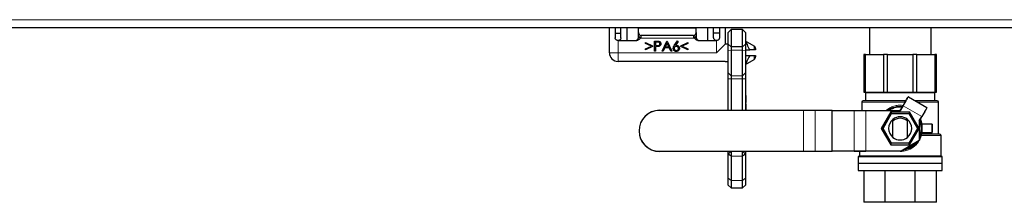
# Model space of a CAD drawing. Units: millimetres. Extents: x 0 to 210, y 0 to 297.
# Drawn here: x 143 to 160, y 249 to 252 of the extents above; entities that cross this region are included whole.
import ezdxf

# ---------------------------------------------------------------- set-up
doc = ezdxf.new("R2010")
doc.units = ezdxf.units.MM

msp = doc.modelspace()

# ---------------------------------------------------------------- linework, layer by layer
at = {"color": 8, "linetype": 'Continuous', "lineweight": 18}
for p, q in [((130.43061, 252.27772), (185.58061, 252.27772)), ((153.13561, 251.91772), (153.13561, 251.70772)), ((153.53561, 252.00772), (153.53561, 251.95772)), ((154.43561, 251.95772), (153.53561, 251.95772)), ((154.43561, 251.95772), (154.43561, 252.00772)), ((154.83561, 251.70772), (154.83561, 251.91772)), ((155.03561, 251.74661), (155.08561, 251.75217)), ((155.28561, 251.75217), (155.08561, 251.75217)), ((155.33561, 251.74661), (155.28561, 251.75217)), ((155.48382, 251.75772), (155.48382, 251.82216)), ((152.98561, 251.70772), (153.13561, 251.70772)), ((153.13561, 251.70772), (154.83561, 251.70772)), ((153.13561, 251.55772), (153.13561, 251.70772)), ((155.48382, 251.59329), (155.48382, 251.65772)), ((155.08561, 251.3102), (155.03561, 251.35989)), ((155.08561, 251.26051), (155.03561, 251.26051)), ((155.08561, 251.3102), (155.28561, 251.3102)), ((155.28561, 251.26051), (155.08561, 251.26051)), ((155.33561, 251.35989), (155.28561, 251.3102)), ((155.33561, 251.26051), (155.28561, 251.26051)), ((158.60561, 251.01772), (157.40561, 251.01772)), ((153.85255, 250.71482), (153.85255, 250.71232)), ((156.3349, 250.71232), (153.85255, 250.71232)), ((155.34561, 250.7369), (155.33561, 250.7369)), ((156.3349, 250.71482), (156.3349, 250.71232)), ((156.3349, 250.00732), (156.3349, 250.71232)), ((156.53663, 250.71232), (156.53663, 250.00732)), ((156.82988, 250.71232), (156.53663, 250.71232)), ((156.82988, 250.00732), (156.82988, 250.71232)), ((156.83112, 250.71232), (156.82988, 250.71232)), ((156.83112, 250.70732), (156.8317, 250.70732)), ((156.8317, 250.70732), (156.8317, 250.01232)), ((157.21212, 250.70732), (156.8317, 250.70732)), ((157.21212, 250.01232), (157.21212, 250.70732)), ((158.00561, 250.85272), (157.34311, 250.85272)), ((157.41215, 250.70982), (157.41215, 250.70732)), ((157.41215, 250.70732), (157.41215, 250.01232)), ((158.00514, 250.70732), (157.41215, 250.70732)), ((158.00514, 250.70982), (158.00514, 250.70732)), ((158.08908, 250.85272), (158.00561, 250.85272)), ((158.0073, 250.71107), (158.00947, 250.70982)), ((158.3772, 250.60675), (158.05677, 250.79175)), ((158.66811, 250.85272), (158.31016, 250.85272)), ((157.67888, 250.40272), (157.84225, 250.68568)), ((157.84225, 250.68568), (158.16898, 250.68568)), ((158.16898, 250.68568), (158.33234, 250.40272)), ((158.33461, 250.19874), (158.33461, 250.53165)), ((158.33461, 250.53165), (158.33711, 250.53165)), ((158.33745, 250.5329), (158.33528, 250.53415)), ((158.37936, 250.6055), (158.3772, 250.60675)), ((157.84225, 250.11976), (157.67888, 250.40272)), ((158.33234, 250.40272), (158.16898, 250.11976)), ((158.37911, 250.47272), (158.55061, 250.47272)), ((158.55061, 250.47272), (158.55061, 250.47772)), ((158.55061, 250.47272), (158.55561, 250.47272)), ((158.55061, 250.33272), (158.55061, 250.47272)), ((158.33461, 250.19874), (158.33711, 250.19874)), ((158.71061, 250.27772), (158.37257, 250.27772)), ((158.38189, 250.32772), (158.37883, 250.30272)), ((158.55061, 250.33272), (158.37911, 250.33272)), ((158.55061, 250.32772), (158.55061, 250.33272)), ((158.55415, 250.33272), (158.55061, 250.33272)), ((158.55561, 250.33272), (158.55415, 250.33272)), ((158.16898, 250.11976), (157.84225, 250.11976)), ((153.85255, 250.00482), (153.85255, 250.00732)), ((153.85255, 250.00732), (155.08506, 250.00732)), ((155.28561, 249.92252), (155.08561, 249.92252)), ((155.28616, 250.00732), (156.3349, 250.00732)), ((156.3349, 250.00732), (156.3349, 250.00482)), ((156.53663, 250.00732), (156.82988, 250.00732)), ((156.83112, 250.00732), (156.82988, 250.00732)), ((156.83112, 250.01232), (156.8317, 250.01232)), ((156.8317, 250.01232), (157.21212, 250.01232)), ((157.28061, 249.91272), (158.73061, 249.91272)), ((157.41215, 250.01232), (157.41215, 250.00982)), ((157.41215, 250.01232), (158.02326, 250.01232)), ((158.00576, 250.00272), (157.95956, 250.00982)), ((158.02326, 250.01232), (158.02326, 250.00982)), ((155.08561, 249.50654), (155.03561, 249.54192)), ((155.28561, 249.50654), (155.33561, 249.54189)), ((155.28561, 249.50654), (155.08561, 249.50654))]:
    msp.add_line(p, q, dxfattribs=at)
at = {"color": 7, "linetype": 'Continuous', "lineweight": 25}
for p, q in [((185.58061, 252.13772), (130.43061, 252.13772)), ((152.98561, 251.70772), (152.98561, 252.13772)), ((153.08561, 252.13772), (153.08561, 251.96772)), ((153.18561, 251.96772), (153.18561, 252.13772)), ((153.28561, 252.13772), (153.28561, 251.91772)), ((153.49061, 252.13772), (153.48561, 252.13272)), ((153.48561, 252.05772), (153.48561, 252.13272)), ((154.48561, 252.13272), (153.48561, 252.13272)), ((154.48061, 252.13772), (154.48561, 252.13272)), ((154.48561, 252.05772), (154.48561, 252.13272)), ((154.68561, 251.91772), (154.68561, 252.13772)), ((154.78561, 251.96772), (154.78561, 252.13772)), ((154.88561, 252.13772), (154.88561, 251.96772)), ((154.98561, 252.13772), (154.98561, 251.85772)), ((155.03561, 252.05772), (155.08561, 252.10772)), ((155.08561, 252.10772), (155.08561, 251.80772)), ((155.28561, 252.10772), (155.08561, 252.10772)), ((155.28561, 251.80772), (155.28561, 252.10772)), ((155.28561, 252.10772), (155.33561, 252.05772)), ((157.47311, 252.13772), (157.47311, 251.67772)), ((158.53811, 251.67772), (158.53811, 252.13772)), ((153.08561, 252.04272), (153.18561, 252.04272)), ((153.13561, 251.91772), (153.44845, 251.91772)), ((153.48561, 251.96772), (153.48561, 252.05772)), ((154.43561, 252.00772), (153.53561, 252.00772)), ((153.76646, 251.90954), (153.80078, 251.90954)), ((153.76646, 251.73454), (153.76646, 251.90954)), ((153.81417, 251.89159), (153.78216, 251.89159)), ((153.78216, 251.89159), (153.78216, 251.83326)), ((153.89658, 251.73454), (153.9796, 251.90954)), ((153.9796, 251.90954), (153.98184, 251.90954)), ((153.98184, 251.90954), (154.06261, 251.73454)), ((154.10685, 251.83417), (154.15908, 251.91403)), ((154.17118, 251.90453), (154.12494, 251.83382)), ((154.15908, 251.91403), (154.17118, 251.90453)), ((154.48561, 252.05772), (154.48561, 251.96772)), ((154.52278, 251.91772), (154.83561, 251.91772)), ((154.88561, 252.04272), (154.78561, 252.04272)), ((155.03561, 251.85772), (155.03561, 252.05772)), ((155.33561, 252.05772), (155.33561, 251.85772)), ((155.48382, 251.82216), (155.33561, 251.90772)), ((153.61165, 251.86779), (153.61165, 251.88486)), ((153.61165, 251.88486), (153.7328, 251.82705)), ((153.70988, 251.82092), (153.61165, 251.86779)), ((153.61165, 251.77405), (153.70988, 251.82092)), ((153.7328, 251.81478), (153.61165, 251.75698)), ((153.61165, 251.75698), (153.61165, 251.77405)), ((153.7328, 251.82705), (153.7328, 251.81478)), ((153.78216, 251.73454), (153.76646, 251.73454)), ((153.78216, 251.83326), (153.8128, 251.83287)), ((153.79468, 251.81531), (153.78216, 251.81531)), ((153.78216, 251.81531), (153.78216, 251.73454)), ((153.91373, 251.73454), (153.89658, 251.73454)), ((153.94034, 251.79063), (153.91373, 251.73454)), ((154.01967, 251.79063), (153.94034, 251.79063)), ((153.98054, 251.87543), (153.94885, 251.80858)), ((153.94885, 251.80858), (154.01139, 251.80858)), ((154.01139, 251.80858), (153.98054, 251.87543)), ((154.04554, 251.73454), (154.01967, 251.79063)), ((154.06261, 251.73454), (154.04554, 251.73454)), ((154.21966, 251.82723), (154.34082, 251.88486)), ((154.21966, 251.81461), (154.21966, 251.82723)), ((154.34082, 251.75698), (154.21966, 251.81461)), ((154.34082, 251.86761), (154.24262, 251.82092)), ((154.24262, 251.82092), (154.34082, 251.77422)), ((154.34082, 251.88486), (154.34082, 251.86761)), ((154.34082, 251.77422), (154.34082, 251.75698)), ((155.03561, 251.85772), (154.98561, 251.85772)), ((155.03561, 251.85772), (155.08561, 251.80772)), ((155.03561, 251.74661), (155.03561, 251.85772)), ((155.03561, 251.35989), (155.03561, 251.74661)), ((155.28561, 251.80772), (155.08561, 251.80772)), ((155.08561, 251.80772), (155.08561, 251.75217)), ((155.08561, 251.75217), (155.08561, 251.3102)), ((155.28561, 251.80772), (155.33561, 251.85772)), ((155.28561, 251.75217), (155.28561, 251.80772)), ((155.28561, 251.3102), (155.28561, 251.75217)), ((155.33561, 251.85772), (155.33561, 251.74661)), ((155.33561, 251.75772), (155.40816, 251.75772)), ((155.33561, 251.74661), (155.33561, 251.35989)), ((155.48382, 251.75772), (155.40816, 251.75772)), ((155.50882, 251.77886), (155.50882, 251.75772)), ((154.98561, 251.55772), (153.13561, 251.55772)), ((154.98561, 251.55772), (155.03561, 251.55772)), ((155.33561, 251.65772), (155.40816, 251.65772)), ((155.33561, 251.50772), (155.48382, 251.59329)), ((155.40816, 251.65772), (155.48382, 251.65772)), ((155.50882, 251.65772), (155.50882, 251.63659)), ((157.4083, 251.67772), (157.38061, 251.67772)), ((157.38061, 251.67772), (157.38061, 251.02772)), ((157.4083, 251.67772), (157.71904, 251.67772)), ((157.4083, 251.02772), (157.4083, 251.67772)), ((157.78588, 251.67772), (157.71904, 251.67772)), ((157.71904, 251.67772), (157.71904, 251.02772)), ((157.78588, 251.67772), (158.22534, 251.67772)), ((157.78588, 251.02772), (157.78588, 251.67772)), ((158.29218, 251.67772), (158.22534, 251.67772)), ((158.22534, 251.67772), (158.22534, 251.02772)), ((158.29218, 251.67772), (158.60293, 251.67772)), ((158.29218, 251.02772), (158.29218, 251.67772)), ((158.63061, 251.67772), (158.60293, 251.67772)), ((158.60293, 251.67772), (158.60293, 251.02772)), ((158.63061, 251.02772), (158.63061, 251.67772)), ((155.03561, 251.26051), (155.03561, 251.35989)), ((155.03561, 250.71482), (155.03561, 251.26051)), ((155.08561, 251.3102), (155.08561, 251.26051)), ((155.08561, 251.26051), (155.08561, 250.71482)), ((155.28561, 251.26051), (155.28561, 251.3102)), ((155.28561, 250.71482), (155.28561, 251.26051)), ((155.33561, 251.35989), (155.33561, 251.26051)), ((155.33561, 251.26051), (155.33561, 250.71482)), ((155.34561, 250.97086), (155.33561, 250.97086)), ((155.34561, 250.84971), (155.34561, 250.97086)), ((157.38061, 251.02772), (157.4083, 251.02772)), ((157.40561, 251.01772), (157.40561, 250.87772)), ((157.4083, 251.02772), (157.71904, 251.02772)), ((157.71904, 251.02772), (157.78588, 251.02772)), ((157.78588, 251.02772), (158.22534, 251.02772)), ((158.14652, 250.9472), (158.46695, 250.7622)), ((158.22534, 251.02772), (158.29218, 251.02772)), ((158.29218, 251.02772), (158.60293, 251.02772)), ((158.60293, 251.02772), (158.63061, 251.02772)), ((158.60561, 250.87772), (158.60561, 251.01772)), ((153.85255, 250.71482), (156.3349, 250.71482)), ((155.34561, 250.84971), (155.33561, 250.84971)), ((155.34561, 250.82503), (155.33561, 250.82503)), ((155.34561, 250.80123), (155.33561, 250.80123)), ((155.34561, 250.78913), (155.33561, 250.78913)), ((155.34561, 250.71734), (155.33561, 250.71734)), ((155.34561, 250.78913), (155.34561, 250.80123)), ((155.34561, 250.7369), (155.34561, 250.78913)), ((156.3349, 250.71482), (156.53537, 250.71482)), ((156.53663, 250.71232), (156.3349, 250.71232)), ((156.53537, 250.71482), (156.82862, 250.71482)), ((156.83112, 250.00732), (156.83112, 250.71232)), ((156.83112, 250.70982), (157.21087, 250.70982)), ((157.21087, 250.70982), (157.41215, 250.70982)), ((157.41215, 250.70732), (157.21212, 250.70732)), ((157.34311, 250.85272), (157.34311, 250.70982)), ((157.41215, 250.70982), (158.00514, 250.70982)), ((158.0073, 250.71107), (158.0546, 250.793)), ((158.05677, 250.79175), (158.00947, 250.70982)), ((158.66811, 250.30272), (158.66811, 250.85272)), ((157.84311, 250.68418), (157.68061, 250.40272)), ((157.70948, 250.40272), (157.85755, 250.65918)), ((157.84311, 250.68418), (157.84225, 250.68568)), ((157.84311, 250.68418), (157.85755, 250.65918)), ((158.16811, 250.68418), (157.84311, 250.68418)), ((157.85755, 250.65918), (158.15368, 250.65918)), ((157.88061, 250.55885), (157.88061, 250.5252)), ((158.13061, 250.5252), (158.13061, 250.55885)), ((158.16811, 250.68418), (158.15368, 250.65918)), ((158.15368, 250.65918), (158.30174, 250.40272)), ((158.16811, 250.68418), (158.16898, 250.68568)), ((158.33061, 250.40272), (158.16811, 250.68418)), ((158.33528, 250.53415), (158.3772, 250.60675)), ((158.33711, 250.53165), (158.33711, 250.19874)), ((158.37936, 250.6055), (158.33745, 250.5329)), ((158.37419, 250.4718), (158.34913, 250.55313)), ((157.68061, 250.40272), (157.67888, 250.40272)), ((157.68061, 250.40272), (157.70948, 250.40272)), ((157.68061, 250.40272), (157.84311, 250.12126)), ((157.85755, 250.14626), (157.70948, 250.40272)), ((157.88061, 250.2466), (157.88061, 250.5252)), ((158.13061, 250.2466), (158.13061, 250.5252)), ((158.30174, 250.40272), (158.15368, 250.14626)), ((158.16811, 250.12126), (158.33061, 250.40272)), ((158.30174, 250.40272), (158.33061, 250.40272)), ((158.33234, 250.40272), (158.33061, 250.40272)), ((158.55061, 250.47772), (158.3771, 250.47772)), ((158.37911, 250.47272), (158.37911, 250.33272)), ((158.55561, 250.47272), (158.55561, 250.33272)), ((158.02326, 250.01232), (158.33461, 250.19874)), ((158.3359, 250.19659), (158.02455, 250.01017)), ((158.55061, 250.32772), (158.3771, 250.32772)), ((158.71061, 249.92272), (158.71061, 250.27772)), ((157.84225, 250.11976), (157.84311, 250.12126)), ((157.84311, 250.12126), (157.85755, 250.14626)), ((157.84311, 250.12126), (158.16811, 250.12126)), ((158.15368, 250.14626), (157.85755, 250.14626)), ((158.16811, 250.12126), (158.15368, 250.14626)), ((158.16898, 250.11976), (158.16811, 250.12126)), ((155.08256, 250.00482), (153.85255, 250.00482)), ((155.08561, 250.00787), (155.03561, 249.95787)), ((155.03561, 249.95787), (155.03561, 250.00482)), ((155.08561, 249.92252), (155.03561, 249.95787)), ((155.03561, 249.54192), (155.03561, 249.95787)), ((155.08561, 250.00787), (155.08561, 249.92252)), ((155.08561, 250.00787), (155.28561, 250.00787)), ((155.08561, 249.92252), (155.08561, 249.50654)), ((155.28561, 249.92252), (155.28561, 250.00787)), ((155.33561, 249.95787), (155.28561, 250.00787)), ((155.33561, 249.95787), (155.28561, 249.92252)), ((155.28561, 249.50654), (155.28561, 249.92252)), ((156.3349, 250.00482), (155.28866, 250.00482)), ((155.33561, 250.00482), (155.33561, 249.95787)), ((155.33561, 249.95787), (155.33561, 249.54189)), ((156.3349, 250.00732), (156.53663, 250.00732)), ((156.53537, 250.00482), (156.3349, 250.00482)), ((156.82862, 250.00482), (156.53537, 250.00482)), ((157.21087, 250.00982), (156.83112, 250.00982)), ((157.41215, 250.00982), (157.21087, 250.00982)), ((157.21212, 250.01232), (157.41215, 250.01232)), ((157.28061, 249.91272), (157.28061, 249.80122)), ((157.30061, 250.00982), (157.30061, 249.92272)), ((158.02326, 250.00982), (157.41215, 250.00982)), ((158.73061, 249.80122), (158.73061, 249.91272)), ((157.28061, 249.80122), (158.00561, 249.80122)), ((157.28061, 249.80022), (157.28061, 249.67772)), ((157.28061, 249.80022), (158.00561, 249.80022)), ((157.30561, 249.80122), (157.30561, 249.80022)), ((158.00561, 249.80122), (158.73061, 249.80122)), ((158.00561, 249.80022), (158.73061, 249.80022)), ((158.70561, 249.80022), (158.70561, 249.80122)), ((158.73061, 249.67772), (158.73061, 249.80022)), ((155.03561, 249.42497), (155.03561, 249.54192)), ((155.33561, 249.54189), (155.33561, 249.42497)), ((157.28061, 249.67772), (158.00561, 249.67772)), ((157.38061, 249.67772), (157.38061, 249.12772)), ((157.74673, 249.12772), (157.74673, 249.67772)), ((158.00561, 249.67772), (158.73061, 249.67772)), ((158.2645, 249.12772), (158.2645, 249.67772)), ((158.63061, 249.12772), (158.63061, 249.67772)), ((155.03561, 249.42497), (155.08561, 249.37497)), ((155.08561, 249.50654), (155.08561, 249.37497)), ((155.08561, 249.37497), (155.28561, 249.37497)), ((155.28561, 249.37497), (155.28561, 249.50654)), ((155.28561, 249.37497), (155.33561, 249.42497)), ((157.74673, 249.12772), (157.38061, 249.12772)), ((158.2645, 249.12772), (157.74673, 249.12772)), ((158.63061, 249.12772), (158.2645, 249.12772))]:
    msp.add_line(p, q, dxfattribs=at)
at = {"color": 7, "linetype": 'Continuous', "lineweight": 25, "flags": 128}
for points in [[(154.98561, 251.85772), (154.98273, 251.85484), (154.97419, 251.8463), (154.96033, 251.83244), (154.94168, 251.81379), (154.91895, 251.79106), (154.89301, 251.76513), (154.86488, 251.73699), (154.83561, 251.70772)], [(158.0546, 250.793), (158.07187, 250.8229), (158.08847, 250.85166), (158.10377, 250.87816), (158.11718, 250.90139), (158.12819, 250.92045), (158.13637, 250.93462), (158.1414, 250.94334), (158.1431, 250.94628)], [(158.46786, 250.75878), (158.46616, 250.75584), (158.46113, 250.74712), (158.45295, 250.73295), (158.44194, 250.71389), (158.42853, 250.69066), (158.41323, 250.66416), (158.39663, 250.6354), (158.37936, 250.6055)], [(158.33711, 250.22741), (158.3486, 250.25112), (158.37419, 250.33364)]]:
    msp.add_lwpolyline(points, dxfattribs=at)
at = {"color": 8, "linetype": 'Continuous', "lineweight": 18, "flags": 128}
for points in [[(158.14652, 250.9472), (158.14479, 250.94421), (158.13969, 250.93537), (158.13139, 250.921), (158.12023, 250.90167), (158.10663, 250.87811), (158.09111, 250.85124), (158.07428, 250.82208), (158.05677, 250.79175)], [(158.3772, 250.60675), (158.39471, 250.63707), (158.41154, 250.66624), (158.42706, 250.69311), (158.44066, 250.71667), (158.45182, 250.736), (158.46012, 250.75037), (158.46522, 250.75921), (158.46695, 250.7622)], [(158.33461, 250.19874), (158.33486, 250.19832), (158.3351, 250.19792), (158.33533, 250.19754), (158.33552, 250.19722), (158.33568, 250.19695), (158.3358, 250.19675), (158.33587, 250.19663), (158.3359, 250.19659)]]:
    msp.add_lwpolyline(points, dxfattribs=at)
at = {"color": 7, "linetype": 'Continuous', "lineweight": 25}
for centre, radius, start, end in [((153.43561, 251.96772), 0.05, 270, 0), ((153.53561, 252.05772), 0.05, 180, 270), ((154.43561, 252.05772), 0.05, 270, 0), ((154.53561, 251.96772), 0.05, 180, 270), ((155.45882, 251.77885), 0.05, 0, 60), ((153.13561, 251.70772), 0.15, 180, 270), ((155.45882, 251.63659), 0.05, 300, 0), ((157.36811, 250.85272), 0.025, 90, 180), ((157.39561, 251.01772), 0.01, 0, 90), ((158.14527, 250.94503), 0.0025, 60, 150), ((158.61561, 251.01772), 0.01, 90, 180), ((158.64311, 250.85272), 0.025, 0, 90), ((153.85255, 250.35982), 0.355, 90, 270), ((156.82862, 250.71232), 0.0025, 0, 90), ((158.00561, 250.40272), 0.375, 84.030865, 125.022807), ((158.00514, 250.71232), 0.0025, 270, 330), ((158.4657, 250.76003), 0.0025, 330, 60), ((158.00561, 250.40272), 0.2, 128.682272, 231.317813), ((158.00561, 250.40272), 0.2, 51.317829, 128.681915), ((158.00561, 250.40272), 0.175, 44.415349, 135.584427), ((158.00561, 250.40272), 0.2, 308.682187, 51.317813), ((158.33961, 250.53165), 0.0025, 150, 180), ((158.00561, 250.40272), 0.375, 349.384892, 10.615108), ((158.55061, 250.47272), 0.005, 45, 90), ((158.55061, 250.47272), 0.005, 0, 45), ((158.00561, 250.40272), 0.2, 231.317813, 308.682187), ((158.33461, 250.19874), 0.0025, 300.910509, 0), ((158.3771, 250.32272), 0.005, 90, 167.846803), ((158.55061, 250.33272), 0.005, 270, 0), ((158.68561, 250.27772), 0.025, 0, 90), ((158.00561, 250.40272), 0.375, 278.4371, 323.383918), ((156.82862, 250.00732), 0.0025, 270, 0), ((157.29061, 249.91272), 0.01, 90, 180), ((158.02326, 250.01232), 0.0025, 270, 300.910509), ((158.72061, 249.91272), 0.01, 0, 90)]:
    msp.add_arc(centre, radius, start, end, dxfattribs=at)
at = {"color": 8, "linetype": 'Continuous', "lineweight": 18}
for centre, radius, start, end in [((153.85255, 250.35982), 0.3525, 90, 270), ((156.53445, 250.71279), 0.00223, 347.934234, 65.611931), ((156.8277, 250.71279), 0.00223, 347.930984, 65.615181), ((156.82826, 250.70751), 0.00344, 356.792369, 33.726888), ((157.20993, 250.70779), 0.00224, 347.930509, 65.199594), ((158.00514, 250.71232), 0.005, 270, 330), ((157.52632, 249.87454), 1.05955, 59.957883, 60.093037), ((158.33961, 250.53165), 0.005, 150, 180), ((156.53444, 250.00685), 0.00224, 294.468068, 12.013235), ((156.8277, 250.00685), 0.00224, 294.464812, 12.016491), ((156.82834, 250.01211), 0.00336, 325.834977, 3.625132), ((157.20994, 250.01185), 0.00223, 294.7204, 12.122169), ((156.98275, 249.38768), 1.21361, 30.859143, 30.977145)]:
    msp.add_arc(centre, radius, start, end, dxfattribs=at)
at = {"color": 7, "linetype": 'Continuous', "lineweight": 25}
for points, knots in [([(153.13561, 251.91772), (153.13016, 251.91824), (153.11926, 251.91929), (153.10462, 251.9274), (153.09319, 251.93955), (153.08662, 251.95383), (153.08591, 251.96366), (153.08561, 251.96772)], [0, 0, 0, 0, 0.20681552, 0.41338475, 0.62643535, 0.84549745, 1, 1, 1, 1]), ([(153.18561, 251.96772), (153.18509, 251.96228), (153.18405, 251.9514), (153.17597, 251.93678), (153.16383, 251.92533), (153.14952, 251.91873), (153.13969, 251.91802), (153.13561, 251.91772)], [0, 0, 0, 0, 0.20646352, 0.41262475, 0.62614542, 0.84511509, 1, 1, 1, 1]), ([(153.50657, 251.9896), (153.50878, 251.98618), (153.51323, 251.9793), (153.51516, 251.96726), (153.51266, 251.95497), (153.5044, 251.94165), (153.48933, 251.9293), (153.46967, 251.91967), (153.45526, 251.91835), (153.44845, 251.91772)], [0, 0, 0, 0, 0.10688124, 0.21451224, 0.31209599, 0.43266823, 0.62038189, 0.82048355, 1, 1, 1, 1]), ([(153.50657, 251.9896), (153.51594, 251.97882), (153.52537, 251.96796), (153.53554, 251.9578), (153.53561, 251.95772)], [0, 0, 0, 0, 0.99267044, 1, 1, 1, 1]), ([(153.80078, 251.90954), (153.80826, 251.90956), (153.82161, 251.9096), (153.83483, 251.90773), (153.84064, 251.90691)], [0, 0, 0, 0, 0.56031093, 1, 1, 1, 1]), ([(153.85844, 251.86253), (153.85765, 251.86755), (153.85646, 251.87511), (153.85001, 251.883), (153.83765, 251.89186), (153.8246, 251.89171), (153.81417, 251.89159)], [0, 0, 0, 0, 0.24897758, 0.3747225, 0.50038438, 1, 1, 1, 1]), ([(153.84064, 251.90691), (153.84595, 251.90499), (153.85659, 251.90115), (153.86758, 251.88932), (153.87338, 251.87587), (153.87389, 251.86703), (153.87415, 251.8626)], [0, 0, 0, 0, 0.27970449, 0.55937804, 0.779497, 1, 1, 1, 1]), ([(154.43561, 251.95772), (154.43569, 251.9578), (154.44585, 251.96796), (154.45529, 251.97882), (154.46466, 251.9896)], [0, 0, 0, 0, 0.00732956, 1, 1, 1, 1]), ([(154.52278, 251.91772), (154.51428, 251.91869), (154.49773, 251.92058), (154.47794, 251.93201), (154.46465, 251.94453), (154.45761, 251.95735), (154.45609, 251.96975), (154.45891, 251.98094), (154.4628, 251.9868), (154.46466, 251.9896)], [0, 0, 0, 0, 0.223959503, 0.435707393, 0.589925896, 0.702061442, 0.815060221, 0.911642035, 1, 1, 1, 1]), ([(154.83561, 251.91772), (154.83016, 251.91824), (154.81926, 251.91929), (154.80462, 251.9274), (154.79319, 251.93955), (154.78662, 251.95383), (154.78591, 251.96366), (154.78561, 251.96772)], [0, 0, 0, 0, 0.2068154, 0.41338451, 0.62643499, 0.84549696, 1, 1, 1, 1]), ([(154.88561, 251.96772), (154.88509, 251.96228), (154.88405, 251.9514), (154.87597, 251.93678), (154.86383, 251.92533), (154.84952, 251.91873), (154.83969, 251.91802), (154.83561, 251.91772)], [0, 0, 0, 0, 0.20646413, 0.4126245, 0.6261454, 0.8451196, 1, 1, 1, 1]), ([(155.33561, 251.90772), (155.33624, 251.90627), (155.33749, 251.90338), (155.3473, 251.88099), (155.36252, 251.8477), (155.38308, 251.80481), (155.39973, 251.77356), (155.40816, 251.75772)], [0, 0, 0, 0, 0.18914152, 0.378119211, 0.573553457, 0.78396204, 1, 1, 1, 1]), ([(153.83923, 251.81818), (153.83095, 251.81714), (153.81615, 251.81528), (153.80124, 251.8153), (153.79468, 251.81531)], [0, 0, 0, 0, 0.559700664, 1, 1, 1, 1]), ([(153.8128, 251.83287), (153.82346, 251.83284), (153.83681, 251.83279), (153.84973, 251.84154), (153.85646, 251.84958), (153.85765, 251.85736), (153.85844, 251.86253)], [0, 0, 0, 0, 0.4997235, 0.62534379, 0.75107193, 1, 1, 1, 1]), ([(153.87415, 251.8626), (153.87373, 251.85683), (153.8729, 251.8453), (153.86413, 251.83126), (153.85221, 251.8222), (153.84356, 251.81952), (153.83923, 251.81818)], [0, 0, 0, 0, 0.28010424, 0.55931967, 0.77946518, 1, 1, 1, 1]), ([(154.08729, 251.78334), (154.089, 251.79358), (154.09206, 251.81192), (154.10232, 251.82735), (154.10685, 251.83417)], [0, 0, 0, 0, 0.55826549, 1, 1, 1, 1]), ([(154.14029, 251.73005), (154.13247, 251.73099), (154.11681, 251.73287), (154.09914, 251.74709), (154.08912, 251.76491), (154.0879, 251.7772), (154.08729, 251.78334)], [0, 0, 0, 0, 0.279670025, 0.559087312, 0.779567189, 1, 1, 1, 1]), ([(154.13977, 251.81755), (154.13444, 251.8171), (154.12379, 251.81619), (154.11156, 251.80696), (154.10414, 251.79522), (154.10338, 251.78688), (154.103, 251.78271)], [0, 0, 0, 0, 0.28012689, 0.5595214, 0.77971682, 1, 1, 1, 1]), ([(154.103, 251.78271), (154.10375, 251.77733), (154.10525, 251.76657), (154.11617, 251.75546), (154.12847, 251.74896), (154.13691, 251.74832), (154.14114, 251.748)], [0, 0, 0, 0, 0.27906238, 0.55882087, 0.77930457, 1, 1, 1, 1]), ([(154.12494, 251.83382), (154.1283, 251.83435), (154.13431, 251.83529), (154.14039, 251.83544), (154.14306, 251.8355)], [0, 0, 0, 0, 0.55991168, 1, 1, 1, 1]), ([(154.17928, 251.78271), (154.17847, 251.78819), (154.17685, 251.79918), (154.16537, 251.81025), (154.15271, 251.81664), (154.14408, 251.81725), (154.13977, 251.81755)], [0, 0, 0, 0, 0.27875576, 0.55861075, 0.77914464, 1, 1, 1, 1]), ([(154.19498, 251.78365), (154.19408, 251.77564), (154.19227, 251.75963), (154.17733, 251.74189), (154.15911, 251.73182), (154.14657, 251.73064), (154.14029, 251.73005)], [0, 0, 0, 0, 0.27962459, 0.55896253, 0.77947954, 1, 1, 1, 1]), ([(154.14114, 251.748), (154.14651, 251.74854), (154.15726, 251.74962), (154.16973, 251.75858), (154.17795, 251.77003), (154.17883, 251.77848), (154.17928, 251.78271)], [0, 0, 0, 0, 0.28001888, 0.55985256, 0.77998906, 1, 1, 1, 1]), ([(154.14306, 251.8355), (154.15073, 251.83463), (154.16607, 251.83288), (154.18313, 251.81884), (154.19347, 251.80173), (154.19448, 251.78968), (154.19498, 251.78365)], [0, 0, 0, 0, 0.27963676, 0.5593307, 0.77952624, 1, 1, 1, 1]), ([(155.50882, 251.75772), (155.50807, 251.75772), (155.5068, 251.75772), (155.49662, 251.75772), (155.48781, 251.75772), (155.48382, 251.75772)], [0, 0, 0, 0, 0.44611832, 0.74865886, 1, 1, 1, 1]), ([(155.40816, 251.65772), (155.39979, 251.64201), (155.38157, 251.6078), (155.35882, 251.55991), (155.34285, 251.52442), (155.3363, 251.50931), (155.33578, 251.50811), (155.33561, 251.50772)], [0, 0, 0, 0, 0.21454147, 0.4673601, 0.69725586, 0.90376951, 1, 1, 1, 1]), ([(155.48382, 251.65772), (155.48833, 251.65772), (155.49735, 251.65772), (155.50697, 251.65772), (155.50812, 251.65772), (155.50882, 251.65772)], [0, 0, 0, 0, 0.28631331, 0.5717049, 1, 1, 1, 1]), ([(158.10352, 250.87772), (158.07093, 250.87772), (157.99972, 250.87772), (157.88658, 250.87772), (157.76784, 250.87772), (157.65356, 250.87772), (157.55164, 250.87772), (157.46872, 250.87772), (157.40991, 250.87772), (157.37444, 250.87772), (157.37018, 250.87772), (157.36811, 250.87772)], [0, 0, 0, 0, 0.08953558, 0.19561933, 0.30805737, 0.42516997, 0.54476797, 0.66436588, 0.78147807, 0.89391662, 1, 1, 1, 1]), ([(158.64311, 250.87772), (158.64105, 250.87772), (158.63679, 250.87772), (158.6013, 250.87772), (158.54256, 250.87772), (158.45935, 250.87772), (158.36622, 250.87772), (158.29669, 250.87772), (158.26686, 250.87772)], [0, 0, 0, 0, 0.1596011, 0.32876346, 0.50495727, 0.6848908, 0.86482448, 1, 1, 1, 1]), ([(155.34561, 250.80998), (155.34561, 250.81112), (155.34561, 250.8171), (155.34561, 250.82326), (155.34561, 250.82444), (155.34561, 250.82503)], [0, 0, 0, 0, 0.10504923, 0.55226863, 1, 1, 1, 1]), ([(155.34561, 250.71734), (155.34561, 250.71905), (155.34561, 250.72211), (155.34561, 250.73237), (155.34561, 250.7369)], [0, 0, 0, 0, 0.55825563, 1, 1, 1, 1]), ([(158.3771, 250.47772), (158.37653, 250.47778), (158.3754, 250.47789), (158.3739, 250.47877), (158.37273, 250.48004), (158.37238, 250.48113), (158.37221, 250.48167)], [0, 0, 0, 0, 0.2499583, 0.5000252, 0.74992001, 1, 1, 1, 1]), ([(158.3771, 250.47772), (158.37711, 250.4777), (158.37713, 250.47766), (158.37729, 250.47728), (158.37755, 250.47666), (158.3779, 250.4758), (158.37844, 250.47452), (158.37885, 250.47343), (158.37911, 250.47272)], [0, 0, 0, 0, 0.130206289, 0.268933029, 0.417157946, 0.575894656, 0.723566373, 1, 1, 1, 1]), ([(158.68416, 250.30272), (158.68461, 250.30272), (158.68723, 250.30272), (158.67426, 250.30272), (158.64399, 250.30272), (158.59458, 250.30272), (158.53012, 250.30272), (158.45436, 250.30272), (158.39576, 250.30272), (158.36703, 250.30272)], [0, 0, 0, 0, 0.0334669, 0.19626349, 0.36131989, 0.5263759, 0.68917291, 0.84763251, 1, 1, 1, 1]), ([(158.37911, 250.33272), (158.37892, 250.33221), (158.37857, 250.33127), (158.37803, 250.32989), (158.37752, 250.32872), (158.37717, 250.32788), (158.37712, 250.32777), (158.3771, 250.32772)], [0, 0, 0, 0, 0.20218203, 0.36848343, 0.59214408, 0.80307795, 1, 1, 1, 1]), ([(158.72061, 249.92272), (158.71829, 249.92272), (158.71351, 249.92272), (158.67373, 249.92272), (158.60777, 249.92272), (158.51477, 249.92272), (158.40046, 249.92272), (158.27231, 249.92272), (158.13905, 249.92272), (158.00561, 249.92272), (157.87217, 249.92272), (157.73892, 249.92272), (157.61077, 249.92272), (157.49645, 249.92272), (157.40345, 249.92272), (157.33749, 249.92272), (157.29771, 249.92272), (157.29293, 249.92272), (157.29061, 249.92272)], [0, 0, 0, 0, 0.05825801, 0.12000552, 0.18432029, 0.25000009, 0.31567957, 0.37999431, 0.44174197, 0.5, 0.55825803, 0.62000569, 0.68432043, 0.74999991, 0.81567971, 0.87999448, 0.94174199, 1, 1, 1, 1])]:
    msp.add_open_spline(points, degree=3, knots=knots, dxfattribs=at)
at = {"color": 8, "linetype": 'Continuous', "lineweight": 18}
for points, knots in [([(153.48561, 251.96772), (153.48629, 251.96846), (153.48773, 251.97001), (153.49885, 251.97652), (153.50409, 251.9854), (153.50657, 251.9896)], [0, 0, 0, 0, 0.31934101, 0.67745238, 1, 1, 1, 1]), ([(154.46466, 251.9896), (154.46714, 251.9854), (154.47237, 251.97652), (154.4835, 251.97001), (154.48493, 251.96846), (154.48561, 251.96772)], [0, 0, 0, 0, 0.322547073, 0.680660628, 1, 1, 1, 1]), ([(157.75937, 250.70982), (157.78057, 250.72631), (157.82235, 250.75879), (157.89636, 250.78919), (157.97249, 250.80301), (158.0275, 250.80531), (158.05478, 250.79894), (158.05765, 250.79827)], [0, 0, 0, 0, 0.25680863, 0.50597009, 0.74048159, 0.97267193, 1, 1, 1, 1]), ([(157.80896, 250.70982), (157.82929, 250.72113), (157.88927, 250.75449), (157.97138, 250.77635), (158.0263, 250.76411), (158.0366, 250.76181)], [0, 0, 0, 0, 0.29421374, 0.86773311, 1, 1, 1, 1]), ([(158.34256, 250.54176), (158.34338, 250.5402), (158.3654, 250.49824), (158.36805, 250.44958), (158.37061, 250.40272)], [0, 0, 0, 0, 0.037097819, 1, 1, 1, 1]), ([(158.35644, 250.56579), (158.35825, 250.56245), (158.37249, 250.53633), (158.37853, 250.50595), (158.38379, 250.47945)], [0, 0, 0, 0, 0.12770657, 1, 1, 1, 1]), ([(158.37061, 250.40272), (158.36759, 250.35603), (158.3642, 250.30349), (158.33982, 250.25821), (158.33711, 250.25317)], [0, 0, 0, 0, 0.88878889, 1, 1, 1, 1]), ([(158.37419, 250.4718), (158.37427, 250.47182), (158.37442, 250.47184), (158.37555, 250.47206), (158.37718, 250.47236), (158.37847, 250.4726), (158.37911, 250.47272)], [0, 0, 0, 0, 0.24995102, 0.50000597, 0.74999497, 1, 1, 1, 1]), ([(158.37257, 250.27772), (158.35677, 250.23986), (158.32426, 250.16195), (158.2356, 250.07381), (158.12594, 250.01383), (158.04456, 250.00631), (158.00576, 250.00272)], [0, 0, 0, 0, 0.25010526, 0.51472666, 0.76868988, 1, 1, 1, 1]), ([(158.35588, 250.2688), (158.35631, 250.26938), (158.35718, 250.27057), (158.36099, 250.27287), (158.36604, 250.27531), (158.37039, 250.27692), (158.37257, 250.27772)], [0, 0, 0, 0, 0.24009635, 0.48993849, 0.74484171, 1, 1, 1, 1]), ([(158.36608, 250.29935), (158.36702, 250.29811), (158.3689, 250.29564), (158.37094, 250.29033), (158.37231, 250.28426), (158.37248, 250.2799), (158.37257, 250.27772)], [0, 0, 0, 0, 0.24998911, 0.5000166, 0.75002063, 1, 1, 1, 1]), ([(158.37911, 250.33272), (158.37846, 250.33284), (158.37718, 250.33308), (158.37555, 250.33339), (158.37442, 250.3336), (158.37427, 250.33363), (158.37419, 250.33364)], [0, 0, 0, 0, 0.25000108, 0.50003073, 0.74996397, 1, 1, 1, 1]), ([(158.27753, 250.16164), (158.27303, 250.15586), (158.25313, 250.13023), (158.20634, 250.09693), (158.15184, 250.0631), (158.11414, 250.05777), (158.10092, 250.0559)], [0, 0, 0, 0, 0.10414544, 0.46136182, 0.81115345, 1, 1, 1, 1])]:
    msp.add_open_spline(points, degree=3, knots=knots, dxfattribs=at)

doc.saveas('drawing.dxf')
